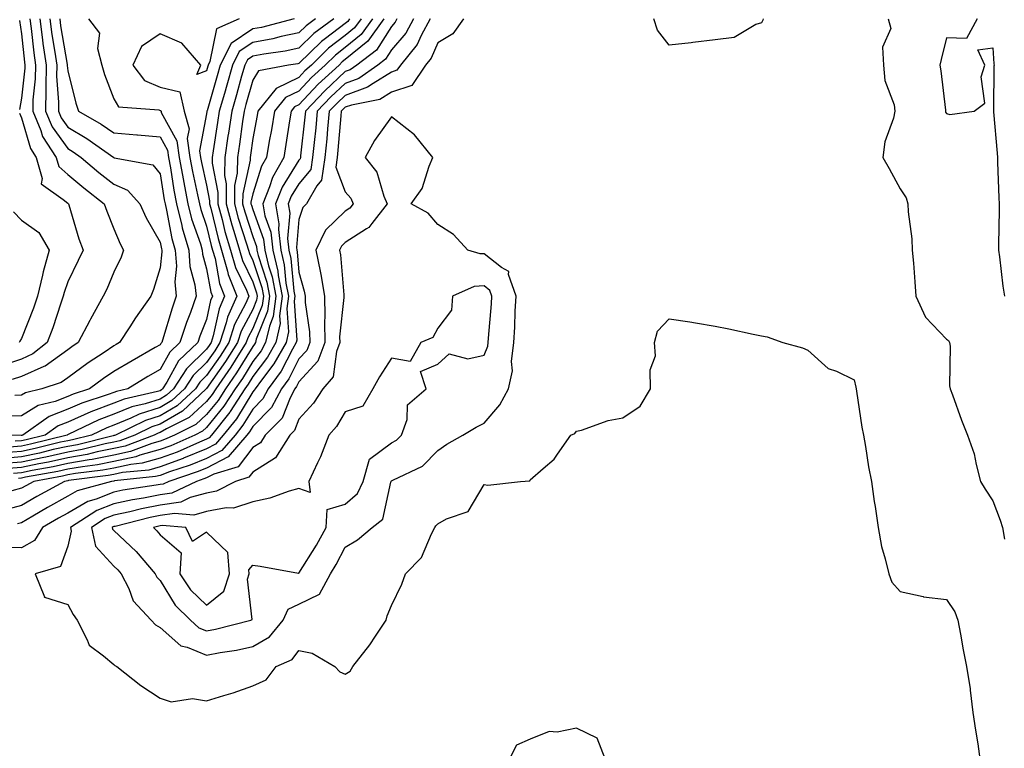
# Model space of a CAD drawing. Units: inches. Extents: x 918323 to 920963, y 7303178 to 7305818.
# Drawn here: x 919558 to 919771, y 7304934 to 7305092 of the extents above; entities that cross this region are included whole.
import ezdxf

# ---------------------------------------------------------------- set-up
doc = ezdxf.new("R2010")
doc.units = ezdxf.units.IN
doc.header["$MEASUREMENT"] = 0
doc.layers.add('Contour_91837303', color=7, linetype='Continuous', true_color=0x0e64e2)

msp = doc.modelspace()

# ---------------------------------------------------------------- linework, layer by layer
at = {"layer": 'Contour_91837303'}
for points in [[(919621.65, 7305091.92, 3250), (919619.58, 7305090.39, 3250), (919618.05, 7305088.89, 3250), (919614.21, 7305088.08, 3250), (919612.37, 7305087.59, 3250), (919608.05, 7305086.78, 3250), (919605.15, 7305084.82, 3250), (919603.67, 7305081.92, 3250), (919602.44, 7305077.54, 3250), (919601.93, 7305075.8, 3250), (919600.82, 7305071.92, 3250), (919600.46, 7305069.51, 3250), (919599.47, 7305063.35, 3250), (919599.26, 7305061.92, 3250), (919599.25, 7305060.73, 3250), (919600.53, 7305054.39, 3250), (919600.51, 7305051.92, 3250), (919601.42, 7305048.55, 3250), (919602.05, 7305045.92, 3250), (919603.23, 7305041.92, 3250), (919604.31, 7305038.18, 3250), (919606.7, 7305033.28, 3250), (919607.23, 7305031.92, 3250), (919606.57, 7305030.45, 3250), (919604.12, 7305025.86, 3250), (919602.85, 7305021.92, 3250), (919600.99, 7305018.98, 3250), (919598.05, 7305014.8, 3250), (919596.58, 7305013.39, 3250), (919595.64, 7305011.92, 3250), (919591.72, 7305008.25, 3250), (919588.05, 7305006.09, 3250), (919584.88, 7305005.09, 3250), (919578.41, 7305001.92, 3250), (919578.15, 7305001.82, 3250), (919578.05, 7305001.8, 3250), (919577.9, 7305001.77, 3250), (919570.13, 7304999.84, 3250), (919568.05, 7304999.47, 3250), (919564.91, 7304998.78, 3250), (919561.94, 7304998.03, 3250), (919558.05, 7304997.23, 3250), (919553.15, 7304996.82, 3250)], [(919646.39, 7305091.92, 3258), (919644.46, 7305088.33, 3258), (919643.59, 7305086.37, 3258), (919639.96, 7305081.92, 3258), (919639.2, 7305080.78, 3258), (919638.05, 7305080.39, 3258), (919634.09, 7305077.96, 3258), (919632.87, 7305077.1, 3258), (919628.05, 7305075.36, 3258), (919626.27, 7305073.7, 3258), (919624.6, 7305071.92, 3258), (919624.23, 7305068.09, 3258), (919624.04, 7305065.93, 3258), (919623.64, 7305061.92, 3258), (919622.95, 7305057.02, 3258), (919621.94, 7305055.81, 3258), (919619.69, 7305051.92, 3258), (919618.85, 7305051.12, 3258), (919618.05, 7305048.51, 3258), (919617.49, 7305042.49, 3258), (919617.55, 7305041.92, 3258), (919617.64, 7305041.52, 3258), (919618.05, 7305037.12, 3258), (919619.18, 7305033.05, 3258), (919619.37, 7305031.92, 3258), (919619.4, 7305030.57, 3258), (919620.34, 7305024.21, 3258), (919620.38, 7305021.92, 3258), (919619.74, 7305020.22, 3258), (919618.05, 7305018.38, 3258), (919615.88, 7305014.09, 3258), (919614.28, 7305011.92, 3258), (919612.11, 7305007.86, 3258), (919608.05, 7305003.77, 3258), (919607.35, 7305002.62, 3258), (919606.8, 7305001.92, 3258), (919602.77, 7304997.2, 3258), (919598.05, 7304994.77, 3258), (919596.03, 7304993.94, 3258), (919589.89, 7304991.92, 3258), (919588.65, 7304991.32, 3258), (919588.05, 7304991.24, 3258), (919587.2, 7304991.07, 3258), (919579.99, 7304989.98, 3258), (919578.05, 7304989.57, 3258), (919574.18, 7304988.05, 3258), (919572.41, 7304987.55, 3258), (919568.05, 7304985.06, 3258), (919566.04, 7304983.93, 3258), (919562.58, 7304981.92, 3258), (919560.84, 7304979.13, 3258), (919558.05, 7304977.53, 3258), (919553.74, 7304977.61, 3258)], [(919564.17, 7305091.92, 3245), (919564.62, 7305088.49, 3245), (919565.27, 7305084.7, 3245), (919565.66, 7305081.92, 3245), (919565.63, 7305079.5, 3245), (919566.06, 7305073.91, 3245), (919566.02, 7305071.92, 3245), (919566.62, 7305070.49, 3245), (919568.05, 7305068.51, 3245), (919572.18, 7305066.05, 3245), (919578.03, 7305061.92, 3245), (919578.05, 7305061.91, 3245), (919578.07, 7305061.89, 3245), (919586.46, 7305060.33, 3245), (919588.05, 7305058.43, 3245), (919588.92, 7305052.79, 3245), (919589.09, 7305051.92, 3245), (919589.43, 7305050.54, 3245), (919590.57, 7305044.44, 3245), (919591.3, 7305041.92, 3245), (919591.56, 7305038.41, 3245), (919591.19, 7305035.05, 3245), (919591.52, 7305031.92, 3245), (919590.6, 7305029.37, 3245), (919588.55, 7305022.42, 3245), (919588.39, 7305021.92, 3245), (919588.21, 7305021.75, 3245), (919588.05, 7305021.46, 3245), (919586.96, 7305020.83, 3245), (919581.98, 7305017.99, 3245), (919578.05, 7305015.65, 3245), (919575.81, 7305014.16, 3245), (919572.79, 7305011.92, 3245), (919569.21, 7305010.76, 3245), (919568.05, 7305010.25, 3245), (919565.34, 7305009.21, 3245), (919561.65, 7305008.33, 3245), (919558.05, 7305006.08, 3245), (919553.97, 7305006, 3245)], [(919616.98, 7305091.92, 3249), (919609.91, 7305090.06, 3249), (919608.05, 7305089.71, 3249), (919603.41, 7305086.56, 3249), (919601.04, 7305081.92, 3249), (919600.38, 7305079.59, 3249), (919598.17, 7305072.04, 3249), (919598.14, 7305071.92, 3249), (919598.12, 7305071.84, 3249), (919598.05, 7305071.37, 3249), (919596.56, 7305063.4, 3249), (919596.76, 7305061.92, 3249), (919596.96, 7305060.83, 3249), (919598.05, 7305055.93, 3249), (919598.72, 7305052.59, 3249), (919598.72, 7305051.92, 3249), (919598.97, 7305051, 3249), (919600.56, 7305044.43, 3249), (919601.29, 7305041.92, 3249), (919602.61, 7305037.36, 3249), (919602.75, 7305036.62, 3249), (919604.59, 7305031.92, 3249), (919602.58, 7305027.39, 3249), (919602.32, 7305026.19, 3249), (919600.95, 7305021.92, 3249), (919599.82, 7305020.14, 3249), (919598.05, 7305017.62, 3249), (919595.14, 7305014.83, 3249), (919593.28, 7305011.92, 3249), (919590.58, 7305009.39, 3249), (919588.05, 7305007.91, 3249), (919583.51, 7305006.46, 3249), (919581.72, 7305005.58, 3249), (919578.05, 7305004.07, 3249), (919576.48, 7305003.49, 3249), (919573.22, 7305001.92, 3249), (919569.08, 7305000.89, 3249), (919568.05, 7305000.71, 3249), (919566.49, 7305000.37, 3249), (919560.98, 7304998.99, 3249), (919558.05, 7304998.38, 3249), (919554.19, 7304998.06, 3249)], [(919625.61, 7305091.92, 3251), (919621.26, 7305088.71, 3251), (919618.05, 7305085.57, 3251), (919615.04, 7305084.93, 3251), (919610.43, 7305084.3, 3251), (919608.05, 7305083.85, 3251), (919606.9, 7305083.07, 3251), (919606.31, 7305081.92, 3251), (919605.62, 7305079.5, 3251), (919604.51, 7305075.46, 3251), (919603.5, 7305071.92, 3251), (919602.8, 7305067.17, 3251), (919602.7, 7305066.57, 3251), (919602, 7305061.92, 3251), (919601.96, 7305058.01, 3251), (919602.32, 7305056.2, 3251), (919602.3, 7305051.92, 3251), (919603.52, 7305047.39, 3251), (919603.97, 7305046, 3251), (919605.17, 7305041.92, 3251), (919605.81, 7305039.68, 3251), (919608.05, 7305035.08, 3251), (919608.84, 7305032.7, 3251), (919608.98, 7305031.92, 3251), (919608.87, 7305031.1, 3251), (919608.05, 7305029.07, 3251), (919605.56, 7305024.41, 3251), (919604.76, 7305021.92, 3251), (919602.16, 7305017.81, 3251), (919598.05, 7305011.98, 3251), (919598.02, 7305011.95, 3251), (919598, 7305011.92, 3251), (919592.85, 7305007.12, 3251), (919588.05, 7305004.28, 3251), (919586.25, 7305003.72, 3251), (919582.59, 7305001.92, 3251), (919579.3, 7305000.67, 3251), (919578.05, 7305000.4, 3251), (919576.15, 7305000.03, 3251), (919571.18, 7304998.79, 3251), (919568.05, 7304998.24, 3251), (919563.31, 7304997.18, 3251), (919562.89, 7304997.08, 3251), (919558.05, 7304996.07, 3251), (919554.21, 7304995.76, 3251)], [(919639.23, 7305091.92, 3256), (919638.81, 7305091.16, 3256), (919638.05, 7305090.26, 3256), (919634.82, 7305085.15, 3256), (919630.55, 7305081.92, 3256), (919629.09, 7305080.88, 3256), (919628.05, 7305080.5, 3256), (919623.6, 7305076.37, 3256), (919619.42, 7305071.92, 3256), (919619.3, 7305070.67, 3256), (919618.39, 7305062.26, 3256), (919618.35, 7305061.92, 3256), (919618.32, 7305061.66, 3256), (919618.05, 7305061.33, 3256), (919614.44, 7305055.53, 3256), (919612.96, 7305051.92, 3256), (919613.72, 7305047.59, 3256), (919613.61, 7305046.36, 3256), (919614.1, 7305041.92, 3256), (919614.87, 7305038.74, 3256), (919615.23, 7305034.73, 3256), (919615.76, 7305031.92, 3256), (919615.4, 7305029.27, 3256), (919615.75, 7305024.22, 3256), (919615.24, 7305021.92, 3256), (919612.64, 7305017.32, 3256), (919609.91, 7305013.78, 3256), (919608.54, 7305011.92, 3256), (919608.37, 7305011.6, 3256), (919608.05, 7305011.29, 3256), (919604.51, 7305005.46, 3256), (919601.69, 7305001.92, 3256), (919600.01, 7304999.96, 3256), (919598.05, 7304998.94, 3256), (919593.07, 7304996.9, 3256), (919593.01, 7304996.87, 3256), (919588.05, 7304995.06, 3256), (919585.6, 7304994.37, 3256), (919579.92, 7304993.8, 3256), (919578.05, 7304993.39, 3256), (919576.82, 7304993.15, 3256), (919568.21, 7304992.08, 3256), (919568.05, 7304992.05, 3256), (919567.35, 7304991.92, 3256), (919561.36, 7304988.61, 3256), (919558.05, 7304986.71, 3256), (919554.3, 7304985.68, 3256)], [(919629, 7305091.92, 3252), (919628.6, 7305091.36, 3252), (919628.05, 7305090.91, 3252), (919623.76, 7305087.63, 3252), (919622.94, 7305087.03, 3252), (919618.05, 7305082.25, 3252), (919617.78, 7305082.19, 3252), (919615.78, 7305081.92, 3252), (919609.33, 7305080.64, 3252), (919608.05, 7305078.65, 3252), (919606.59, 7305073.38, 3252), (919606.18, 7305071.92, 3252), (919605.85, 7305069.72, 3252), (919605.17, 7305064.8, 3252), (919604.73, 7305061.92, 3252), (919604.7, 7305058.57, 3252), (919604.11, 7305055.86, 3252), (919604.09, 7305051.92, 3252), (919604.93, 7305048.8, 3252), (919606.71, 7305043.26, 3252), (919607.11, 7305041.92, 3252), (919607.32, 7305041.19, 3252), (919608.05, 7305039.68, 3252), (919609.98, 7305033.84, 3252), (919610.34, 7305031.92, 3252), (919610.07, 7305029.91, 3252), (919608.05, 7305024.93, 3252), (919607, 7305022.96, 3252), (919606.66, 7305021.92, 3252), (919604.27, 7305018.14, 3252), (919603.34, 7305016.63, 3252), (919600.09, 7305011.92, 3252), (919599.29, 7305010.68, 3252), (919598.05, 7305009.17, 3252), (919594.27, 7305005.7, 3252), (919589.4, 7305003.27, 3252), (919588.05, 7305002.48, 3252), (919587.63, 7305002.34, 3252), (919586.77, 7305001.92, 3252), (919580.46, 7304999.51, 3252), (919578.05, 7304999, 3252), (919574.4, 7304998.27, 3252), (919572.23, 7304997.73, 3252), (919568.05, 7304997, 3252), (919563.89, 7304996.08, 3252), (919561.83, 7304995.71, 3252), (919558.05, 7304994.92, 3252), (919555.28, 7304994.69, 3252)], [(919605.13, 7305091.92, 3248), (919600.2, 7305089.76, 3248), (919598.78, 7305082.65, 3248), (919598.41, 7305081.92, 3248), (919598.33, 7305081.64, 3248), (919598.05, 7305080.69, 3248), (919595.97, 7305079.84, 3248), (919596.81, 7305081.92, 3248), (919592.75, 7305086.63, 3248), (919588.05, 7305088.65, 3248), (919584.02, 7305085.95, 3248), (919582.09, 7305081.92, 3248), (919584.68, 7305078.54, 3248), (919588.05, 7305077.1, 3248), (919592.27, 7305076.14, 3248), (919593.21, 7305071.92, 3248), (919594.3, 7305068.16, 3248), (919593.9, 7305066.07, 3248), (919594.45, 7305061.92, 3248), (919595.01, 7305058.87, 3248), (919596.13, 7305053.84, 3248), (919596.51, 7305051.92, 3248), (919596.81, 7305050.68, 3248), (919598.05, 7305047.11, 3248), (919599.06, 7305042.93, 3248), (919599.35, 7305041.92, 3248), (919599.89, 7305040.08, 3248), (919600.85, 7305034.72, 3248), (919601.96, 7305031.92, 3248), (919600.76, 7305029.21, 3248), (919599.51, 7305023.38, 3248), (919599.04, 7305021.92, 3248), (919598.66, 7305021.31, 3248), (919598.05, 7305020.46, 3248), (919593.7, 7305016.27, 3248), (919590.93, 7305011.92, 3248), (919589.44, 7305010.53, 3248), (919588.05, 7305009.71, 3248), (919584.82, 7305008.69, 3248), (919581.94, 7305008.03, 3248), (919578.05, 7305006.43, 3248), (919574.76, 7305005.2, 3248), (919568.16, 7305002.03, 3248), (919568.01, 7305001.96, 3248), (919567.95, 7305001.92, 3248), (919560.02, 7304999.95, 3248), (919558.05, 7304999.54, 3248), (919555.45, 7304999.32, 3248)], [(919566.32, 7305091.92, 3246), (919566.52, 7305090.39, 3246), (919567.95, 7305082.03, 3246), (919567.96, 7305081.92, 3246), (919567.96, 7305081.83, 3246), (919568.05, 7305080.67, 3246), (919569.81, 7305073.68, 3246), (919570.41, 7305071.92, 3246), (919575.28, 7305069.16, 3246), (919578.05, 7305067.26, 3246), (919582.97, 7305066.84, 3246), (919583.15, 7305066.81, 3246), (919588.05, 7305066.37, 3246), (919589.63, 7305063.5, 3246), (919589.84, 7305061.92, 3246), (919590.24, 7305059.73, 3246), (919590.98, 7305054.86, 3246), (919591.56, 7305051.92, 3246), (919592.71, 7305047.26, 3246), (919592.82, 7305046.69, 3246), (919594.2, 7305041.92, 3246), (919594.46, 7305038.33, 3246), (919595.56, 7305034.41, 3246), (919595.82, 7305031.92, 3246), (919594.56, 7305028.43, 3246), (919593.71, 7305026.27, 3246), (919592.28, 7305021.92, 3246), (919590.11, 7305019.86, 3246), (919588.05, 7305016.09, 3246), (919585.4, 7305014.57, 3246), (919581.03, 7305011.92, 3246), (919578.6, 7305011.37, 3246), (919578.05, 7305011.14, 3246), (919576.81, 7305010.68, 3246), (919571.13, 7305008.84, 3246), (919568.05, 7305007.5, 3246), (919564.03, 7305005.94, 3246), (919558.37, 7305001.92, 3246), (919558.11, 7305001.86, 3246), (919558.05, 7305001.84, 3246), (919557.97, 7305001.83, 3246), (919555.97, 7305001.92, 3246)], [(919636.39, 7305091.92, 3255), (919632.91, 7305087.06, 3255), (919628.05, 7305083.09, 3255), (919627.39, 7305082.58, 3255), (919626.71, 7305081.92, 3255), (919622.21, 7305077.76, 3255), (919618.05, 7305073.32, 3255), (919617.11, 7305072.87, 3255), (919616.36, 7305071.92, 3255), (919616.01, 7305069.89, 3255), (919615.23, 7305064.74, 3255), (919614.74, 7305061.92, 3255), (919612.35, 7305057.62, 3255), (919611.7, 7305055.56, 3255), (919610.2, 7305051.92, 3255), (919610.67, 7305049.3, 3255), (919611.95, 7305045.82, 3255), (919612.38, 7305041.92, 3255), (919613.47, 7305037.35, 3255), (919613.56, 7305036.41, 3255), (919614.41, 7305031.92, 3255), (919613.83, 7305027.7, 3255), (919613.95, 7305026.02, 3255), (919613.04, 7305021.92, 3255), (919611.24, 7305018.73, 3255), (919608.05, 7305014.6, 3255), (919607.03, 7305012.95, 3255), (919606.32, 7305011.92, 3255), (919603.17, 7305007.04, 3255), (919603.08, 7305006.89, 3255), (919599.13, 7305001.92, 3255), (919598.64, 7305001.33, 3255), (919598.05, 7305001.03, 3255), (919596.55, 7305000.42, 3255), (919591.71, 7304998.26, 3255), (919588.05, 7304996.92, 3255), (919584.15, 7304995.83, 3255), (919581.7, 7304995.57, 3255), (919578.05, 7304994.79, 3255), (919575.65, 7304994.32, 3255), (919569.71, 7304993.58, 3255), (919568.05, 7304993.29, 3255), (919566.93, 7304993.04, 3255), (919560.7, 7304991.92, 3255), (919558.99, 7304990.97, 3255), (919558.05, 7304990.44, 3255), (919556, 7304989.88, 3255)], [(919559.88, 7305091.92, 3243), (919560.15, 7305089.82, 3243), (919560.69, 7305084.56, 3243), (919561.06, 7305081.92, 3243), (919561.02, 7305078.95, 3243), (919560.53, 7305074.39, 3243), (919560.48, 7305071.92, 3243), (919562.22, 7305067.75, 3243), (919562.6, 7305066.47, 3243), (919565.54, 7305061.92, 3243), (919566.1, 7305059.98, 3243), (919568.05, 7305058.27, 3243), (919571.5, 7305055.37, 3243), (919575.95, 7305051.92, 3243), (919576.48, 7305050.35, 3243), (919578.05, 7305046.54, 3243), (919579.41, 7305043.28, 3243), (919580.14, 7305041.92, 3243), (919579.59, 7305040.39, 3243), (919578.05, 7305037.12, 3243), (919576.48, 7305033.49, 3243), (919575.72, 7305031.92, 3243), (919572.99, 7305026.99, 3243), (919572.85, 7305026.71, 3243), (919570.33, 7305021.92, 3243), (919568.95, 7305021.02, 3243), (919568.05, 7305020.37, 3243), (919563.14, 7305016.82, 3243), (919562.86, 7305016.73, 3243), (919558.05, 7305014.55, 3243), (919556.07, 7305013.9, 3243)], [(919631.46, 7305091.92, 3253), (919630.04, 7305089.93, 3253), (919628.05, 7305088.31, 3253), (919624.43, 7305085.53, 3253), (919620.74, 7305081.92, 3253), (919619.34, 7305080.63, 3253), (919618.05, 7305079.24, 3253), (919613.08, 7305076.88, 3253), (919609.14, 7305071.92, 3253), (919608.98, 7305070.98, 3253), (919608.05, 7305066.04, 3253), (919607.55, 7305062.43, 3253), (919607.47, 7305061.92, 3253), (919607.46, 7305061.33, 3253), (919605.89, 7305054.08, 3253), (919605.87, 7305051.92, 3253), (919606.34, 7305050.21, 3253), (919608.05, 7305044.88, 3253), (919608.85, 7305042.71, 3253), (919608.93, 7305041.92, 3253), (919609.21, 7305040.76, 3253), (919611.12, 7305034.99, 3253), (919611.7, 7305031.92, 3253), (919611.26, 7305028.71, 3253), (919608.82, 7305022.69, 3253), (919608.65, 7305021.92, 3253), (919608.43, 7305021.54, 3253), (919608.05, 7305021.04, 3253), (919604.57, 7305015.4, 3253), (919602.17, 7305011.92, 3253), (919600.55, 7305009.42, 3253), (919598.05, 7305006.35, 3253), (919595.74, 7305004.23, 3253), (919591.11, 7305001.92, 3253), (919588.99, 7305000.98, 3253), (919588.05, 7305000.63, 3253), (919586.26, 7305000.13, 3253), (919581.61, 7304998.36, 3253), (919578.05, 7304997.59, 3253), (919573.31, 7304996.66, 3253), (919572.71, 7304996.58, 3253), (919568.05, 7304995.76, 3253), (919564.91, 7304995.06, 3253), (919560.38, 7304994.25, 3253), (919558.05, 7304993.77, 3253), (919556.35, 7304993.63, 3253)], [(919562.02, 7305091.92, 3244), (919562.63, 7305087.34, 3244), (919562.7, 7305086.58, 3244), (919563.36, 7305081.92, 3244), (919563.29, 7305077.16, 3244), (919563.33, 7305076.64, 3244), (919563.25, 7305071.92, 3244), (919564.67, 7305068.53, 3244), (919568.05, 7305063.85, 3244), (919569.26, 7305063.13, 3244), (919570.97, 7305061.92, 3244), (919574.8, 7305058.67, 3244), (919578.05, 7305056.13, 3244), (919580.97, 7305054.84, 3244), (919583.62, 7305051.92, 3244), (919585.01, 7305048.88, 3244), (919588.05, 7305043.66, 3244), (919588.32, 7305042.19, 3244), (919588.4, 7305041.92, 3244), (919588.43, 7305041.54, 3244), (919588.05, 7305038.05, 3244), (919586.61, 7305033.37, 3244), (919586, 7305031.92, 3244), (919582.69, 7305027.28, 3244), (919581.48, 7305025.35, 3244), (919579.27, 7305021.92, 3244), (919578.49, 7305021.48, 3244), (919578.05, 7305021.22, 3244), (919575.92, 7305019.79, 3244), (919572.45, 7305017.52, 3244), (919568.05, 7305014.31, 3244), (919566.66, 7305013.32, 3244), (919562.44, 7305011.92, 3244), (919558.9, 7305011.07, 3244), (919558.05, 7305010.54, 3244), (919556.64, 7305010.51, 3244)], [(919572.52, 7305091.92, 3247), (919574.92, 7305088.79, 3247), (919574.5, 7305085.47, 3247), (919575.39, 7305081.92, 3247), (919576, 7305079.87, 3247), (919578.05, 7305074.62, 3247), (919579.02, 7305072.89, 3247), (919587.76, 7305072.21, 3247), (919588.05, 7305072.09, 3247), (919588.19, 7305072.06, 3247), (919588.22, 7305071.92, 3247), (919588.28, 7305071.69, 3247), (919591.67, 7305065.53, 3247), (919592.15, 7305061.92, 3247), (919593.05, 7305056.93, 3247), (919593.06, 7305056.91, 3247), (919594.03, 7305051.92, 3247), (919594.83, 7305048.7, 3247), (919596.72, 7305043.25, 3247), (919597.1, 7305041.92, 3247), (919597.17, 7305041.04, 3247), (919598.05, 7305037.89, 3247), (919598.96, 7305032.83, 3247), (919599.32, 7305031.92, 3247), (919598.93, 7305031.04, 3247), (919598.05, 7305026.9, 3247), (919596.64, 7305023.33, 3247), (919596.18, 7305021.92, 3247), (919592.01, 7305017.96, 3247), (919589.49, 7305013.36, 3247), (919588.57, 7305011.92, 3247), (919588.3, 7305011.67, 3247), (919588.05, 7305011.52, 3247), (919587.46, 7305011.33, 3247), (919580.27, 7305009.7, 3247), (919578.05, 7305008.79, 3247), (919573.05, 7305006.92, 3247), (919568.05, 7305004.74, 3247), (919566.01, 7305003.95, 3247), (919563.16, 7305001.92, 3247), (919559.07, 7305000.9, 3247), (919558.05, 7305000.69, 3247), (919556.71, 7305000.58, 3247)], [(919642.81, 7305091.92, 3257), (919641.15, 7305088.82, 3257), (919638.05, 7305085.2, 3257), (919636.78, 7305083.19, 3257), (919635.11, 7305081.92, 3257), (919630.98, 7305078.99, 3257), (919628.05, 7305077.93, 3257), (919624.93, 7305075.04, 3257), (919622.01, 7305071.92, 3257), (919621.66, 7305068.31, 3257), (919621.32, 7305065.19, 3257), (919620.99, 7305061.92, 3257), (919620.63, 7305059.33, 3257), (919618.05, 7305056.25, 3257), (919616.39, 7305053.58, 3257), (919615.71, 7305051.92, 3257), (919616.06, 7305049.93, 3257), (919615.55, 7305044.42, 3257), (919615.83, 7305041.92, 3257), (919616.26, 7305040.12, 3257), (919616.9, 7305033.06, 3257), (919617.12, 7305031.92, 3257), (919616.98, 7305030.85, 3257), (919617.55, 7305022.43, 3257), (919617.43, 7305021.92, 3257), (919616.64, 7305020.51, 3257), (919614.23, 7305015.74, 3257), (919611.41, 7305011.92, 3257), (919610.24, 7305009.73, 3257), (919608.05, 7305007.53, 3257), (919605.93, 7305004.04, 3257), (919604.24, 7305001.92, 3257), (919601.39, 7304998.58, 3257), (919598.05, 7304996.85, 3257), (919594.55, 7304995.42, 3257), (919590.08, 7304993.95, 3257), (919588.05, 7304993.21, 3257), (919587.04, 7304992.93, 3257), (919578.14, 7304992.01, 3257), (919578.05, 7304991.99, 3257), (919577.99, 7304991.98, 3257), (919577.5, 7304991.92, 3257), (919570.11, 7304989.86, 3257), (919568.05, 7304988.68, 3257), (919563.71, 7304986.26, 3257), (919560.54, 7304984.4, 3257), (919558.05, 7304982.97, 3257), (919557.22, 7304982.75, 3257)], [(919633.93, 7305091.92, 3254), (919631.48, 7305088.49, 3254), (919628.05, 7305085.7, 3254), (919625.91, 7305084.06, 3254), (919623.72, 7305081.92, 3254), (919620.77, 7305079.2, 3254), (919618.05, 7305076.28, 3254), (919615.1, 7305074.87, 3254), (919612.75, 7305071.92, 3254), (919612.07, 7305067.9, 3254), (919611.62, 7305065.48, 3254), (919611, 7305061.92, 3254), (919609.94, 7305060.03, 3254), (919608.05, 7305054.08, 3254), (919607.66, 7305052.3, 3254), (919607.66, 7305051.92, 3254), (919607.75, 7305051.62, 3254), (919608.05, 7305050.67, 3254), (919610.39, 7305044.26, 3254), (919610.66, 7305041.92, 3254), (919611.48, 7305038.49, 3254), (919612.26, 7305036.13, 3254), (919613.05, 7305031.92, 3254), (919612.45, 7305027.52, 3254), (919611.64, 7305025.5, 3254), (919610.84, 7305021.92, 3254), (919609.84, 7305020.13, 3254), (919608.05, 7305017.82, 3254), (919605.8, 7305014.17, 3254), (919604.24, 7305011.92, 3254), (919601.81, 7305008.16, 3254), (919598.05, 7305003.54, 3254), (919597.21, 7305002.77, 3254), (919595.51, 7305001.92, 3254), (919590.35, 7304999.62, 3254), (919588.05, 7304998.78, 3254), (919583.67, 7304997.55, 3254), (919582.77, 7304997.2, 3254), (919578.05, 7304996.2, 3254), (919574.49, 7304995.48, 3254), (919571.21, 7304995.07, 3254), (919568.05, 7304994.53, 3254), (919565.92, 7304994.05, 3254), (919558.92, 7304992.8, 3254), (919558.05, 7304992.61, 3254), (919557.41, 7304992.56, 3254)], [(919557.64, 7305091.52, 3242), (919558.05, 7305088.68, 3242), (919558.67, 7305082.55, 3242), (919558.76, 7305081.92, 3242), (919558.75, 7305081.22, 3242), (919558.05, 7305074.76, 3242), (919557.65, 7305072.31, 3242)], [(919653.6, 7305091.92, 3259), (919651.33, 7305088.64, 3259), (919648.05, 7305086.7, 3259), (919646.59, 7305083.38, 3259), (919645.39, 7305081.92, 3259), (919642.45, 7305077.52, 3259), (919638.05, 7305076.02, 3259), (919635.51, 7305074.46, 3259), (919629.39, 7305073.27, 3259), (919628.05, 7305072.78, 3259), (919627.61, 7305072.37, 3259), (919627.19, 7305071.92, 3259), (919627.09, 7305070.96, 3259), (919626.43, 7305063.53, 3259), (919626.27, 7305061.92, 3259), (919625.98, 7305059.86, 3259), (919628.05, 7305054.52, 3259), (919629.25, 7305053.12, 3259), (919629.78, 7305051.92, 3259), (919629.02, 7305050.95, 3259), (919628.05, 7305050.32, 3259), (919623.79, 7305046.19, 3259), (919621.69, 7305041.92, 3259), (919622.6, 7305037.37, 3259), (919622.8, 7305036.67, 3259), (919623.57, 7305031.92, 3259), (919623.67, 7305027.54, 3259), (919623.54, 7305026.43, 3259), (919623.62, 7305021.92, 3259), (919622.1, 7305017.87, 3259), (919618.05, 7305013.45, 3259), (919617.53, 7305012.44, 3259), (919617.15, 7305011.92, 3259), (919616.13, 7305010, 3259), (919614.39, 7305005.58, 3259), (919610.76, 7305001.92, 3259), (919609.72, 7305000.25, 3259), (919608.05, 7304999.22, 3259), (919604.89, 7304995.08, 3259), (919599.61, 7304993.48, 3259), (919598.05, 7304992.68, 3259), (919597.51, 7304992.46, 3259), (919595.88, 7304991.92, 3259), (919590.58, 7304989.39, 3259), (919588.05, 7304989, 3259), (919584.43, 7304988.3, 3259), (919582.03, 7304987.94, 3259), (919578.05, 7304987.09, 3259), (919574.34, 7304985.63, 3259), (919568.65, 7304981.92, 3259), (919568.82, 7304981.16, 3259), (919568.05, 7304977.94, 3259), (919566.47, 7304973.5, 3259), (919560.98, 7304971.92, 3259), (919563.04, 7304966.93, 3259), (919562.97, 7304966.83, 3259), (919563.06, 7304966.91, 3259), (919568.05, 7304965.28, 3259), (919569.25, 7304963.12, 3259), (919570.06, 7304961.92, 3259), (919572.28, 7304957.69, 3259), (919572.65, 7304956.52, 3259), (919575.78, 7304954.19, 3259), (919578.05, 7304952.29, 3259), (919578.22, 7304952.09, 3259), (919578.68, 7304951.92, 3259), (919583.89, 7304947.76, 3259), (919588.05, 7304945.06, 3259), (919590.38, 7304944.25, 3259), (919595.02, 7304944.95, 3259), (919598.05, 7304944.47, 3259), (919601.77, 7304945.63, 3259), (919603.8, 7304946.17, 3259), (919608.05, 7304947.72, 3259), (919610.94, 7304949.03, 3259), (919613.11, 7304951.92, 3259), (919616.59, 7304953.38, 3259), (919618.05, 7304955.37, 3259), (919620.9, 7304954.76, 3259), (919625.81, 7304951.92, 3259), (919626.86, 7304950.73, 3259), (919628.05, 7304950.2, 3259), (919629.13, 7304950.85, 3259), (919629.7, 7304951.92, 3259), (919633.39, 7304956.58, 3259), (919634.6, 7304958.47, 3259), (919636.9, 7304961.92, 3259), (919637.13, 7304962.85, 3259), (919638.05, 7304965.05, 3259), (919640.31, 7304969.66, 3259), (919641.08, 7304971.92, 3259), (919644.55, 7304975.42, 3259), (919646.71, 7304980.58, 3259), (919647.44, 7304981.92, 3259), (919647.65, 7304982.32, 3259), (919648.05, 7304982.75, 3259), (919649.93, 7304983.8, 3259), (919654.6, 7304985.37, 3259), (919658.05, 7304991.21, 3259), (919658.85, 7304991.12, 3259), (919665.94, 7304991.92, 3259), (919667.97, 7304992, 3259), (919668.05, 7304992.28, 3259), (919670.83, 7304994.69, 3259), (919673.25, 7304996.71, 3259), (919673.91, 7304997.78, 3259), (919676.8, 7305001.92, 3259), (919677.69, 7305002.27, 3259), (919678.05, 7305002.75, 3259), (919679.13, 7305003, 3259), (919684.86, 7305005.1, 3259), (919688.05, 7305005.64, 3259), (919691.83, 7305008.14, 3259), (919694.07, 7305011.92, 3259), (919693.95, 7305016.02, 3259), (919695.14, 7305019.02, 3259), (919694.92, 7305021.92, 3259), (919695.55, 7305024.42, 3259), (919698.05, 7305027.04, 3259), (919702.55, 7305026.42, 3259), (919703.8, 7305026.17, 3259), (919708.05, 7305025.45, 3259), (919711, 7305024.87, 3259), (919716.21, 7305023.76, 3259), (919718.05, 7305023.39, 3259), (919719.26, 7305023.13, 3259), (919722.62, 7305021.92, 3259), (919726.88, 7305020.75, 3259), (919728.05, 7305020.26, 3259), (919732.45, 7305016.32, 3259), (919734.26, 7305015.72, 3259), (919738.05, 7305013.87, 3259), (919738.4, 7305012.26, 3259), (919738.48, 7305011.92, 3259), (919738.57, 7305011.4, 3259), (919739.75, 7305003.62, 3259), (919740.06, 7305001.92, 3259), (919740.5, 7304999.47, 3259), (919741.2, 7304995.07, 3259), (919741.8, 7304991.92, 3259), (919742.43, 7304987.54, 3259), (919742.58, 7304986.45, 3259), (919743.24, 7304981.92, 3259), (919743.99, 7304977.86, 3259), (919744.81, 7304975.15, 3259), (919745.55, 7304971.92, 3259), (919746.24, 7304970.1, 3259), (919748.05, 7304968.13, 3259), (919752.98, 7304966.99, 3259), (919753.07, 7304966.94, 3259), (919758.05, 7304966.37, 3259), (919759.83, 7304963.71, 3259), (919760.47, 7304961.92, 3259), (919761.05, 7304958.91, 3259), (919761.63, 7304955.5, 3259), (919762.38, 7304951.92, 3259), (919763.16, 7304947.03, 3259), (919763.16, 7304946.81, 3259), (919763.76, 7304941.92, 3259), (919764.29, 7304938.16, 3259), (919764.79, 7304935.17, 3259), (919765.27, 7304931.92, 3259)], [(919718.38, 7305091.92, 3259), (919718.36, 7305091.61, 3259), (919718.05, 7305091.05, 3259), (919716.83, 7305090.7, 3259), (919712.14, 7305087.84, 3259), (919708.05, 7305087.4, 3259), (919703.21, 7305086.76, 3259), (919702.87, 7305086.74, 3259), (919698.05, 7305086.21, 3259), (919695.55, 7305089.42, 3259), (919694.77, 7305091.92, 3259)], [(919745.46, 7305091.92, 3260), (919745.97, 7305089.84, 3260), (919744.18, 7305085.8, 3260), (919744.45, 7305081.92, 3260), (919744.68, 7305078.55, 3260), (919746.69, 7305073.28, 3260), (919746.86, 7305071.92, 3260), (919746.59, 7305070.46, 3260), (919744.68, 7305065.29, 3260), (919744.27, 7305061.92, 3260), (919745.66, 7305059.54, 3260), (919748.05, 7305055.19, 3260), (919749.33, 7305053.2, 3260), (919749.66, 7305051.92, 3260), (919749.77, 7305050.2, 3260), (919750.51, 7305044.38, 3260), (919750.65, 7305041.92, 3260), (919750.89, 7305039.09, 3260), (919751.18, 7305035.05, 3260), (919751.44, 7305031.92, 3260), (919753.51, 7305027.38, 3260), (919758.05, 7305022.69, 3260), (919758.49, 7305022.36, 3260), (919758.72, 7305021.92, 3260), (919758.83, 7305021.14, 3260), (919758.71, 7305012.58, 3260), (919758.84, 7305011.92, 3260), (919759.32, 7305010.65, 3260), (919761.26, 7305005.13, 3260), (919762.61, 7305001.92, 3260), (919764, 7304997.87, 3260), (919764.44, 7304995.53, 3260), (919765.42, 7304991.92, 3260), (919766.37, 7304990.24, 3260), (919768.05, 7304987.68, 3260), (919769.62, 7304983.49, 3260), (919770.15, 7304981.92, 3260), (919770.58, 7304979.39, 3260)], [(919764.65, 7305091.92, 3261), (919762.35, 7305087.62, 3261), (919758.05, 7305087.81, 3261), (919756.86, 7305083.11, 3261), (919756.57, 7305081.92, 3261), (919756.8, 7305080.67, 3261), (919757.79, 7305072.18, 3261), (919757.83, 7305071.92, 3261), (919757.85, 7305071.72, 3261), (919758.05, 7305071.41, 3261), (919758.77, 7305071.2, 3261), (919764.01, 7305071.92, 3261), (919766.32, 7305073.66, 3261), (919765.53, 7305079.4, 3261), (919766.29, 7305081.92, 3261), (919764.78, 7305085.18, 3261), (919768.05, 7305085.65, 3261), (919768.3, 7305082.16, 3261), (919768.31, 7305081.92, 3261), (919768.3, 7305081.67, 3261), (919768.18, 7305072.06, 3261), (919768.18, 7305071.92, 3261), (919768.19, 7305071.78, 3261), (919768.98, 7305062.85, 3261), (919769.04, 7305061.92, 3261), (919769.06, 7305060.91, 3261), (919769.37, 7305053.24, 3261), (919769.4, 7305051.92, 3261), (919769.44, 7305050.53, 3261), (919769.25, 7305043.12, 3261), (919769.29, 7305041.92, 3261), (919769.5, 7305040.47, 3261), (919770.25, 7305034.12, 3261), (919770.57, 7305031.92, 3261)], [(919557.64, 7305071.51, 3242), (919558.05, 7305070.49, 3242), (919559.99, 7305063.86, 3242), (919561.24, 7305061.92, 3242), (919562.56, 7305057.42, 3242), (919562.34, 7305056.21, 3242), (919567.1, 7305052.88, 3242), (919568.05, 7305052.04, 3242), (919568.2, 7305051.92, 3242), (919568.27, 7305051.7, 3242), (919570.46, 7305044.33, 3242), (919571.37, 7305041.92, 3242), (919570.34, 7305039.63, 3242), (919568.05, 7305035.07, 3242), (919567.26, 7305032.71, 3242), (919567.08, 7305031.92, 3242), (919566.56, 7305030.43, 3242), (919564.84, 7305025.13, 3242), (919563.63, 7305021.92, 3242), (919560.5, 7305019.47, 3242), (919558.05, 7305018.36, 3242), (919553.2, 7305016.77, 3242)], [(919556.32, 7305050.18, 3241), (919558.05, 7305048.38, 3241), (919561.83, 7305045.7, 3241), (919564.03, 7305041.92, 3241), (919562.74, 7305037.23, 3241), (919562.61, 7305036.48, 3241), (919561.55, 7305031.92, 3241), (919560.64, 7305029.33, 3241), (919558.05, 7305022.82, 3241), (919557.72, 7305022.25, 3241), (919557.57, 7305021.92, 3241)]]:
    msp.add_polyline3d(points, dxfattribs=at)
for points in [[(919608.05, 7304956.22, 3260), (919611.65, 7304958.32, 3260), (919614.61, 7304961.92, 3260), (919615.68, 7304964.29, 3260), (919618.05, 7304965.34, 3260), (919622.46, 7304967.51, 3260), (919624.84, 7304971.92, 3260), (919626.05, 7304973.92, 3260), (919628.05, 7304977.66, 3260), (919630.69, 7304979.27, 3260), (919633.86, 7304981.92, 3260), (919636.21, 7304983.76, 3260), (919637.9, 7304991.76, 3260), (919637.97, 7304991.92, 3260), (919637.99, 7304991.98, 3260), (919638.05, 7304992.03, 3260), (919638.31, 7304992.18, 3260), (919644.75, 7304995.22, 3260), (919648.05, 7304998.6, 3260), (919650.03, 7304999.94, 3260), (919653.48, 7305001.92, 3260), (919656.36, 7305003.62, 3260), (919658.05, 7305004.49, 3260), (919661.48, 7305008.49, 3260), (919663.35, 7305011.92, 3260), (919664.19, 7305015.78, 3260), (919663.99, 7305017.86, 3260), (919664.51, 7305021.92, 3260), (919664.71, 7305025.26, 3260), (919664.81, 7305028.69, 3260), (919664.99, 7305031.92, 3260), (919663.35, 7305036.63, 3260), (919663.41, 7305037.27, 3260), (919661.82, 7305038.14, 3260), (919658.05, 7305041.13, 3260), (919657.22, 7305041.09, 3260), (919654.52, 7305041.92, 3260), (919651.42, 7305045.29, 3260), (919648.05, 7305047.46, 3260), (919645.99, 7305049.86, 3260), (919642.3, 7305051.92, 3260), (919644.71, 7305055.25, 3260), (919646.17, 7305060.04, 3260), (919647, 7305061.92, 3260), (919642.99, 7305066.85, 3260), (919638.05, 7305070.69, 3260), (919634.39, 7305065.58, 3260), (919632.38, 7305061.92, 3260), (919634.91, 7305058.78, 3260), (919636.41, 7305053.56, 3260), (919637.14, 7305051.92, 3260), (919633.78, 7305047.65, 3260), (919633.18, 7305046.79, 3260), (919632.64, 7305046.52, 3260), (919628.05, 7305043.54, 3260), (919627.22, 7305042.74, 3260), (919626.82, 7305041.92, 3260), (919627.02, 7305040.89, 3260), (919627.71, 7305032.26, 3260), (919627.77, 7305031.92, 3260), (919627.77, 7305031.65, 3260), (919626.83, 7305023.14, 3260), (919626.85, 7305021.92, 3260), (919626.14, 7305020.01, 3260), (919625.43, 7305014.54, 3260), (919623.17, 7305011.92, 3260), (919621.15, 7305008.82, 3260), (919618.05, 7305005.39, 3260), (919617.07, 7305002.9, 3260), (919616.1, 7305001.92, 3260), (919613, 7304996.97, 3260), (919608.05, 7304993.92, 3260), (919607.19, 7304992.79, 3260), (919604.33, 7304991.92, 3260), (919600.2, 7304989.77, 3260), (919598.05, 7304989.38, 3260), (919594.54, 7304988.41, 3260), (919592.52, 7304987.45, 3260), (919588.05, 7304986.75, 3260), (919583.99, 7304985.97, 3260), (919581.47, 7304985.34, 3260), (919578.05, 7304984.61, 3260), (919576.12, 7304983.85, 3260), (919573.16, 7304981.92, 3260), (919574.03, 7304977.91, 3260), (919578.05, 7304973.56, 3260), (919578.89, 7304972.77, 3260), (919579.62, 7304971.92, 3260), (919581.24, 7304968.73, 3260), (919582.21, 7304966.08, 3260), (919586.1, 7304961.92, 3260), (919587.02, 7304960.89, 3260), (919588.05, 7304960.35, 3260), (919592.52, 7304956.39, 3260), (919593.88, 7304956.09, 3260), (919598.05, 7304954.32, 3260), (919601.04, 7304954.91, 3260), (919604.52, 7304955.45, 3260)], [(919598.05, 7304959.57, 3261), (919600.02, 7304959.95, 3261), (919607.66, 7304961.92, 3261), (919607.9, 7304962.07, 3261), (919606.89, 7304970.76, 3261), (919607.27, 7304971.92, 3261), (919607.21, 7304972.76, 3261), (919608.05, 7304973.83, 3261), (919609.68, 7304973.55, 3261), (919617.91, 7304972.06, 3261), (919618.05, 7304972.04, 3261), (919621.84, 7304978.13, 3261), (919623.94, 7304981.92, 3261), (919624.15, 7304985.82, 3261), (919628.05, 7304987.01, 3261), (919630.67, 7304989.29, 3261), (919631.89, 7304991.92, 3261), (919633.26, 7304996.71, 3261), (919638.05, 7305000.21, 3261), (919639.13, 7305000.85, 3261), (919640.19, 7305001.92, 3261), (919641.42, 7305005.29, 3261), (919641.53, 7305008.44, 3261), (919645.56, 7305011.92, 3261), (919644.33, 7305015.64, 3261), (919648.05, 7305017.27, 3261), (919650.48, 7305019.49, 3261), (919654.54, 7305018.41, 3261), (919658.05, 7305019.17, 3261), (919658.87, 7305021.11, 3261), (919658.97, 7305021.92, 3261), (919659.03, 7305022.9, 3261), (919659.65, 7305030.32, 3261), (919659.73, 7305031.92, 3261), (919659.3, 7305033.17, 3261), (919658.05, 7305034.16, 3261), (919655.93, 7305034.05, 3261), (919651.23, 7305031.92, 3261), (919651.03, 7305028.94, 3261), (919648.05, 7305025, 3261), (919646.96, 7305023.01, 3261), (919644.4, 7305021.92, 3261), (919642.12, 7305017.85, 3261), (919638.05, 7305018.58, 3261), (919635.46, 7305014.51, 3261), (919634.04, 7305011.92, 3261), (919631.82, 7305008.15, 3261), (919628.05, 7305006.98, 3261), (919626.15, 7305003.81, 3261), (919624.47, 7305001.92, 3261), (919622.72, 7304997.24, 3261), (919622.02, 7304995.89, 3261), (919620.19, 7304991.92, 3261), (919620.46, 7304989.51, 3261), (919618.05, 7304990.37, 3261), (919615.9, 7304989.77, 3261), (919611.71, 7304988.26, 3261), (919608.05, 7304987.46, 3261), (919603.88, 7304986.09, 3261), (919602.3, 7304986.17, 3261), (919598.05, 7304985.4, 3261), (919595.33, 7304984.64, 3261), (919591.12, 7304985, 3261), (919588.05, 7304984.52, 3261), (919585.87, 7304984.1, 3261), (919578.31, 7304982.18, 3261), (919578.05, 7304982.13, 3261), (919577.9, 7304982.07, 3261), (919577.67, 7304981.92, 3261), (919577.74, 7304981.61, 3261), (919578.05, 7304981.28, 3261), (919582.87, 7304976.74, 3261), (919586.97, 7304971.92, 3261), (919587.33, 7304971.2, 3261), (919588.05, 7304970.46, 3261), (919591.26, 7304965.13, 3261), (919594.61, 7304961.92, 3261), (919596.39, 7304960.27, 3261)], [(919598.05, 7304965.12, 3262), (919601.78, 7304968.19, 3262), (919603.02, 7304971.92, 3262), (919602.68, 7304976.55, 3262), (919598.05, 7304980.92, 3262), (919595.06, 7304978.92, 3262), (919593.6, 7304981.92, 3262), (919588.47, 7304982.35, 3262), (919588.05, 7304982.28, 3262), (919587.75, 7304982.22, 3262), (919586.56, 7304981.92, 3262), (919587.33, 7304981.2, 3262), (919588.05, 7304980.34, 3262), (919592.59, 7304976.46, 3262), (919592.27, 7304971.92, 3262), (919594.6, 7304968.46, 3262)], [(919678.05, 7304918.29, 3259), (919680.72, 7304919.25, 3259), (919682.82, 7304921.92, 3259), (919683.32, 7304926.66, 3259), (919683.56, 7304927.44, 3259), (919684.26, 7304931.92, 3259), (919682.53, 7304936.39, 3259), (919678.05, 7304938.56, 3259), (919673.85, 7304937.71, 3259), (919672.12, 7304937.85, 3259), (919668.05, 7304936.15, 3259), (919665.05, 7304934.92, 3259), (919663.54, 7304931.92, 3259), (919665.29, 7304929.16, 3259), (919668.05, 7304926.81, 3259), (919669.82, 7304923.7, 3259), (919670.12, 7304921.92, 3259), (919675.04, 7304918.91, 3259)]]:
    msp.add_polyline3d(points, close=True, dxfattribs=at)

doc.saveas('drawing.dxf')
